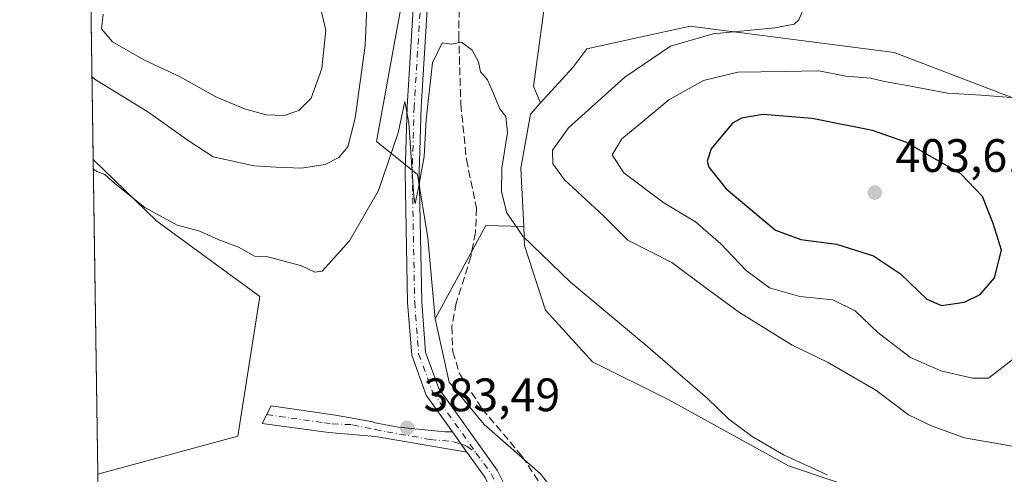
# Model space of a CAD drawing. Units: metres. Extents: x 604385 to 607843, y 4706082 to 4708447.
# Drawn here: x 604385 to 604595, y 4707281 to 4707378 of the extents above; entities that cross this region are included whole.
import ezdxf

# ---------------------------------------------------------------- set-up
doc = ezdxf.new("R2010")
doc.units = ezdxf.units.M
doc.header["$MEASUREMENT"] = 0
doc.linetypes.add('DGN Style 3', pattern=[2.307223458686699, 1.648016756204785, -0.6592067024819142])
doc.linetypes.add('DGN Style 4', pattern=[2.6384748266838614, 1.318413404963828, -0.6592067024819142, 0.001648016756204785, -0.6592067024819142])
for name, color, linetype, lineweight in [('Arbolado forestal CxS', 92, 'Continuous', 0), ('Camino Cxs', 7, 'Continuous', 0), ('Camino eje', 30, 'DGN Style 4', 13), ('Comarca CxS', 21, 'Continuous', 0), ('Comunidad Autónoma CxS', 142, 'Continuous', 0), ('Corriente artificial lineal', 4, 'DGN Style 3', 13), ('Cultivos herbáceos CxS', 92, 'Continuous', 0), ('Curva de nivel maestra', 30, 'Continuous', 30), ('Curva de nivel normal', 30, 'Continuous', 0), ('Matorral CxS', 135, 'Continuous', 0), ('Municipio CxS', 4, 'Continuous', 0), ('Núcleo urbano CxS', 7, 'Continuous', 0), ('Pista no pavimentada Cxs', 111, 'Continuous', 0), ('Pista no pavimentada eje', 91, 'DGN Style 4', 0), ('Provincia CxS', 1, 'Continuous', 0), ('Punto de cota en terreno', 7, 'Continuous', 0), ('Rótulo de punto de cota en terreno', 7, 'Continuous', 0)]:
    doc.layers.add(name, color=color, linetype=linetype, lineweight=lineweight)
doc.styles.add('Style-Arial', font='txt')

# ---------------------------------------------------------------- blocks, each defined once
blk = doc.blocks.new('*U9')
at = {"layer": 'Cultivos herbáceos CxS', "color": 92, "linetype": 'Continuous', "lineweight": 0}
for points in [[(604431.0897000004, 4707289.022500001, 382.3846999999951), (604401.2620000001, 4707280.8881, 382.1301999999997), (604400.2549000002, 4707348.077400001, 385.6818999999959), (604413.8004999999, 4707334.914899999, 385.1993999999977), (604435.7981000004, 4707318.8389, 384.1306000000041)], [(604453.6401000004, 4707265.222899999, 383.1316999999981), (604462.6549000005, 4707238.177100001, 382.607999999993), (604494.9593000002, 4707229.912699999, 383.1852999999974), (604506.4064999997, 4707212.546499999, 380.7295000000013), (604508.4899000004, 4707211.6205, 380.5237000000052), (604516.7824999997, 4707183.9771, 378.4575999999943), (604530.6037, 4707156.333699999, 376.2128999999986), (604538.7055000003, 4707148.231699999, 375.9207000000025), (604537.2481000006, 4707148.6393, 375.9354000000022), (604537.0736999996, 4707148.682499999, 375.9391999999934), (604521.3706999999, 4707152.075300001, 376.3377999999939), (604518.4068999998, 4707152.688100001, 376.3319000000047), (604481.6256999997, 4707160.274300001, 376.0786999999983), (604403.4441000001, 4707174.718499999, 374.8274999999995), (604403.4304999998, 4707174.720899999, 374.827099999995), (604402.8515999997, 4707174.8267, 374.8065999999963), (604401.5958000004, 4707258.6154, 381.8027000000002), (604408.9744999995, 4707258.615300001, 381.4321999999956), (604429.5992999999, 4707262.9693, 382.315499999997)]]:
    blk.add_polyline3d(points, close=True, dxfattribs=at)
blk = doc.blocks.new('*U12')
at = {"layer": 'Cultivos herbáceos CxS', "color": 92, "linetype": 'Continuous', "lineweight": 0}
blk.add_polyline3d([(604506.2291000001, 4707267.476100001, 382.0794000000024), (604495.7115000002, 4707280.9989, 383.0372000000062), (604483.6913000002, 4707291.5167, 384.071299999996), (604476.1787999999, 4707300.532099999, 384.2912999999971), (604473.1738999998, 4707314.0549, 384.9787000000069), (604484.0195000004, 4707333.9871, 384.7119999999995), (604492.1003000002, 4707333.7687, 385.4866000000038), (604492.2917, 4707329.6787, 384.8516999999993), (604496.7544999998, 4707315.887700001, 383.5402000000031), (604506.8110999997, 4707304.903700001, 383.0335999999952), (604523.0970000001, 4707296.7565, 383.2292000000016), (604548.5661000004, 4707282.6753, 384.9799000000057), (604577.0011, 4707273.187899999, 386.5332000000053)], dxfattribs=at)
blk = doc.blocks.new('5PATER')
at = {"layer": 'Núcleo urbano CxS', "linetype": 'Continuous', "lineweight": 0}
h = blk.add_hatch(color=51, dxfattribs=at)
edge = h.paths.add_edge_path()
edge.add_ellipse((0, 0), major_axis=(-0.1095731443231308, -0.1110710700762829), ratio=0.9994222409660322, start_angle=0, end_angle=360)

msp = doc.modelspace()

# ---------------------------------------------------------------- linework, layer by layer
at = {"layer": 'Arbolado forestal CxS', "color": 92, "linetype": 'Continuous', "lineweight": 0}
for points in [[(604597.7117, 4707360.703500001, 394.9829000000027), (604571.1517000003, 4707370.9145, 392.2290999999968), (604527.6316999998, 4707376.5145, 388.5884999999981), (604505.5935000004, 4707371.6657, 386.8487000000023), (604502.5982999997, 4707367.706700001, 386.6824999999953), (604495.7099000001, 4707360.1391, 386.1603999999934), (604494.2103000004, 4707363.638300001, 385.8325999999943), (604497.2156999996, 4707386.176300001, 386.4793999999966), (604497.2159000002, 4707395.191500001, 386.6227999999974), (604499.4698999999, 4707401.9529, 387.2645000000048), (604506.9826999997, 4707404.206499999, 389.2353000000003), (604522.7593, 4707404.206300001, 390.4453999999969), (604542.2922999999, 4707404.9575, 392.2902999999933), (604546.5498000003, 4707410.1973, 394.594299999997), (604547.0620999997, 4707409.879100001, 394.5458000000072), (604576.3299000004, 4707423.339500001, 394.6180000000023), (604580.4835000001, 4707424.5877, 394.9103999999934), (604584.0236999998, 4707425.6513, 395.2360000000044), (604591.3857000005, 4707427.863100001, 396.1116999999941), (604608.0085000005, 4707426.094500001, 398.1474000000017)], [(604546.5498000003, 4707410.1973, 394.594299999997), (604542.2922999999, 4707404.9575, 392.2902999999933), (604522.7593, 4707404.206300001, 390.4453999999969), (604506.9826999997, 4707404.206499999, 389.2353000000003), (604499.4698999999, 4707401.9529, 387.2645000000048), (604497.2159000002, 4707395.191500001, 386.6227999999974), (604497.2156999996, 4707386.176300001, 386.4793999999966), (604494.2103000004, 4707363.638300001, 385.8325999999943), (604495.7099000001, 4707360.1391, 386.1603999999934)], [(604577.0011, 4707273.187899999, 386.5332000000053), (604548.5661000004, 4707282.6753, 384.9799000000057), (604523.0970000001, 4707296.7565, 383.2292000000016), (604506.8110999997, 4707304.903700001, 383.0335999999952), (604496.7544999998, 4707315.887700001, 383.5402000000031), (604492.2917, 4707329.6787, 384.8516999999993), (604492.1003000002, 4707333.7687, 385.4866000000038), (604491.5188999996, 4707346.1887, 386.2295000000013), (604493.5226999996, 4707357.736099999, 385.8101000000024), (604495.7099000001, 4707360.1391, 386.1603999999934), (604502.5982999997, 4707367.706700001, 386.6824999999953), (604505.5935000004, 4707371.6657, 386.8487000000023), (604527.6316999998, 4707376.5145, 388.5884999999981), (604571.1517000003, 4707370.9145, 392.2290999999968), (604597.7117, 4707360.703500001, 394.9829000000027)], [(604597.7117, 4707360.703500001, 394.9829000000027), (604571.1517000003, 4707370.9145, 392.2290999999968), (604527.6316999998, 4707376.5145, 388.5884999999981), (604505.5935000004, 4707371.6657, 386.8487000000023), (604502.5982999997, 4707367.706700001, 386.6824999999953), (604495.7099000001, 4707360.1391, 386.1603999999934)], [(604597.7117, 4707360.703500001, 394.9829000000027), (604571.1517000003, 4707370.9145, 392.2290999999968), (604527.6316999998, 4707376.5145, 388.5884999999981), (604505.5935000004, 4707371.6657, 386.8487000000023), (604502.5982999997, 4707367.706700001, 386.6824999999953), (604495.7099000001, 4707360.1391, 386.1603999999934)], [(604495.7099000001, 4707360.1391, 386.1603999999934), (604493.5226999996, 4707357.736099999, 385.8101000000024), (604491.5188999996, 4707346.1887, 386.2295000000013), (604492.1003000002, 4707333.7687, 385.4866000000038)], [(604492.1003000002, 4707333.7687, 385.4866000000038), (604492.2917, 4707329.6787, 384.8516999999993), (604496.7544999998, 4707315.887700001, 383.5402000000031), (604506.8110999997, 4707304.903700001, 383.0335999999952), (604523.0970000001, 4707296.7565, 383.2292000000016), (604548.5661000004, 4707282.6753, 384.9799000000057), (604577.0011, 4707273.187899999, 386.5332000000053)]]:
    msp.add_polyline3d(points, dxfattribs=at)
at = {"layer": 'Camino Cxs', "color": 7, "linetype": 'Continuous', "lineweight": 0, "extrusion": (0.01301465889168145, -0.01819857185579723, 0.9997496839891188), "elevation": -77414.58032018693, "flags": 128}
msp.add_lwpolyline([(3229923.254058628, 3476431.163768535), (3229923.254058628, 3476425.903058921)], dxfattribs=at)
at = {"layer": 'Camino Cxs', "color": 7, "linetype": 'Continuous', "lineweight": 0}
msp.add_polyline3d([(604476.9153000005, 4707289.920100001, 384.4088999999949), (604479.9747000001, 4707285.642100001, 384.2912000000069), (604460.4801000003, 4707288.950099999, 383.5130999999965), (604450.5100999996, 4707289.790100001, 383.0421000000061), (604436.2701000003, 4707291.7601, 382.460699999996), (604438.2100999998, 4707295.530099999, 382.5062999999937), (604451.9501, 4707293.5001, 383.1413999999932), (604459.8881000001, 4707292.121099999, 383.5437999999995), (604460.4003, 4707291.8805, 383.5761000000057), (604465.2801000001, 4707290.970100001, 383.8987000000052), (604475.3000999996, 4707289.970100001, 384.3408999999957)], close=True, dxfattribs=at)
msp.add_polyline3d([(604479.9747000001, 4707285.642100001, 384.2912000000069), (604460.4801000003, 4707288.950099999, 383.5130999999965), (604450.5100999996, 4707289.790100001, 383.0421000000061), (604436.2701000003, 4707291.7601, 382.460699999996), (604438.2100999998, 4707295.530099999, 382.5062999999937), (604451.9501, 4707293.5001, 383.1413999999932), (604459.8881000001, 4707292.121099999, 383.5437999999995), (604460.4003, 4707291.8805, 383.5761000000057), (604465.2801000001, 4707290.970100001, 383.8987000000052), (604475.3000999996, 4707289.970100001, 384.3408999999957), (604476.9153000005, 4707289.920100001, 384.4088999999949)], dxfattribs=at)
at = {"layer": 'Camino eje', "color": 30, "linetype": 'DGN Style 4', "lineweight": 13}
for points in [[(604437.2401000002, 4707293.645099999, 382.4657000000007), (604442.3925000001, 4707292.8839, 382.6463999999978), (604449.5125000002, 4707291.8989, 382.9955999999947), (604451.2301000003, 4707291.645099999, 383.0806000000011), (604455.5862999996, 4707291.476299999, 383.2776000000013)], [(604455.5862999996, 4707291.476299999, 383.2776000000013), (604460.4301000005, 4707290.420100001, 383.5443999999989), (604462.8800999997, 4707289.960100001, 383.688599999994), (604472.0751, 4707288.340100001, 384.0458000000072), (604477.0850999998, 4707287.840100001, 384.2777999999962), (604478.7615, 4707287.338500001, 384.3047999999981)], [(604478.7615, 4707287.338500001, 384.3047999999981), (604479.4751000004, 4707287.1251, 384.3144999999931), (604480.0301000001, 4707286.845100001, 384.3166000000056), (604481.9814999999, 4707285.4145, 384.2646999999997)]]:
    msp.add_polyline3d(points, dxfattribs=at)
at = {"layer": 'Comarca CxS', "color": 21, "linetype": 'Continuous', "lineweight": 0}
msp.add_3dface([(607842.9000008084, 4706134.189982918), (604419.2300007825, 4706082.029982918), (604384.5600007826, 4708395.269982894), (607807.1100008087, 4708447.439982893)], dxfattribs=at)
at = {"layer": 'Comunidad Autónoma CxS', "color": 142, "linetype": 'Continuous', "lineweight": 0}
msp.add_3dface([(607842.9000008084, 4706134.189982918), (604419.2300007825, 4706082.029982918), (604384.5600007826, 4708395.269982894), (607807.1100008087, 4708447.439982893)], dxfattribs=at)
at = {"layer": 'Corriente artificial lineal', "color": 4, "linetype": 'DGN Style 3', "lineweight": 13}
msp.add_polyline3d([(604480.9301000005, 4707436.5001, 386.6763999999966), (604481.7401000002, 4707428.780099999, 386.5130999999965), (604481.0301000001, 4707412.720100001, 386.2488000000012), (604478.6101000002, 4707393.880100001, 385.7837), (604478.2301000003, 4707374.630100001, 385.3157999999967), (604478.6801000005, 4707359.9001, 385.0363999999972), (604479.8800999997, 4707348.040100001, 384.8313999999955), (604482.0301000001, 4707337.710100001, 384.7320000000037), (604481.7901, 4707332.460100001, 384.6460999999982), (604480.8300999999, 4707327.340100001, 384.3919000000024), (604477.7200999996, 4707317.390100001, 384.7817000000068), (604476.7600999996, 4707312.420100001, 384.5084999999963), (604476.9600999998, 4707307.030099999, 384.270199999999), (604478.4700999996, 4707302.2301, 383.9116999999969), (604483.2100999998, 4707294.840100001, 383.9296999999933), (604491.7801000001, 4707284.720100001, 383.4266999999964), (604497.7100999998, 4707275.600099999, 383.0580999999947)], dxfattribs=at)
at = {"layer": 'Cultivos herbáceos CxS', "color": 92, "linetype": 'Continuous', "lineweight": 0, "extrusion": (0.0007909762974587827, -0.05277563518823042, 0.9986060818395689), "elevation": -247570.0743646639, "flags": 128}
msp.add_lwpolyline([(674875.9718015554, 4691166.79215792), (674875.9718015554, 4691234.082701227)], dxfattribs=at)
at = {"layer": 'Cultivos herbáceos CxS', "color": 92, "linetype": 'Continuous', "lineweight": 0, "extrusion": (-0.09350406594199037, 0.06417189911924094, 0.9935486686699077), "elevation": 245939.0782159693, "flags": 128}
msp.add_lwpolyline([(-4223268.423078253, -2151260.061988035), (-4223264.030571429, -2151266.892282037), (-4223241.45934648, -2151264.540565783)], dxfattribs=at)
msp.add_lwpolyline([(-4223268.423078253, -2151260.061988035), (-4223264.030571429, -2151266.892282037), (-4223241.45934648, -2151264.540565783)], dxfattribs=at)
at = {"layer": 'Cultivos herbáceos CxS', "color": 92, "linetype": 'Continuous', "lineweight": 0}
for points in [[(604546.5498000003, 4707410.1973, 394.594299999997), (604542.2922999999, 4707404.9575, 392.2902999999933), (604522.7593, 4707404.206300001, 390.4453999999969), (604506.9826999997, 4707404.206499999, 389.2353000000003), (604499.4698999999, 4707401.9529, 387.2645000000048), (604497.2159000002, 4707395.191500001, 386.6227999999974), (604497.2156999996, 4707386.176300001, 386.4793999999966), (604494.2103000004, 4707363.638300001, 385.8325999999943), (604495.7099000001, 4707360.1391, 386.1603999999934)], [(604497.2156999996, 4707386.176300001, 386.4793999999966), (604494.2103000004, 4707363.638300001, 385.8325999999943), (604495.7099000001, 4707360.1391, 386.1603999999934), (604493.5226999996, 4707357.736099999, 385.8101000000024), (604491.5188999996, 4707346.1887, 386.2295000000013), (604492.1003000002, 4707333.7687, 385.4866000000038), (604484.0195000004, 4707333.9871, 384.7119999999995), (604473.1738999998, 4707314.0549, 384.9787000000069), (604471.6716999998, 4707331.334100001, 384.9826999999932), (604469.4181000004, 4707344.856899999, 385.1604999999981), (604460.7019999997, 4707351.913100001, 388.4985000000015), (604466.6409, 4707384.7873, 386.7936000000045)], [(604466.6409, 4707384.7873, 386.7936000000045), (604460.7019999997, 4707351.913100001, 388.4985000000015), (604469.4181000004, 4707344.856899999, 385.1604999999981), (604471.6716999998, 4707331.334100001, 384.9826999999932), (604473.1738999998, 4707314.0549, 384.9787000000069)], [(604495.7099000001, 4707360.1391, 386.1603999999934), (604493.5226999996, 4707357.736099999, 385.8101000000024), (604491.5188999996, 4707346.1887, 386.2295000000013), (604492.1003000002, 4707333.7687, 385.4866000000038)], [(604400.2549000002, 4707348.077400001, 385.6818999999959), (604413.8004999999, 4707334.914899999, 385.1993999999977), (604435.7981000004, 4707318.8389, 384.1306000000041), (604431.0897000004, 4707289.022500001, 382.3846999999951), (604401.2620000001, 4707280.8881, 382.1301999999997)], [(604492.1003000002, 4707333.7687, 385.4866000000038), (604492.2917, 4707329.6787, 384.8516999999993), (604496.7544999998, 4707315.887700001, 383.5402000000031), (604506.8110999997, 4707304.903700001, 383.0335999999952), (604523.0970000001, 4707296.7565, 383.2292000000016), (604548.5661000004, 4707282.6753, 384.9799000000057), (604577.0011, 4707273.187899999, 386.5332000000053)], [(604473.1738999998, 4707314.0549, 384.9787000000069), (604476.1787999999, 4707300.532099999, 384.2912999999971), (604483.6913000002, 4707291.5167, 384.071299999996), (604495.7115000002, 4707280.9989, 383.0372000000062), (604506.2291000001, 4707267.476100001, 382.0794000000024), (604506.9801000003, 4707251.6995, 381.9486000000034), (604506.9797, 4707229.161499999, 381.4358000000066), (604506.4064999997, 4707212.546499999, 380.7295000000013)]]:
    msp.add_polyline3d(points, dxfattribs=at)
at = {"layer": 'Curva de nivel maestra', "color": 30, "linetype": 'Continuous', "lineweight": 30, "elevation": 400, "flags": 128}
msp.add_lwpolyline([(604581.25, 4707316.880100001), (604586.1200000001, 4707317.610099999), (604589.4900000002, 4707319.2401), (604592.5199999996, 4707322.780099999), (604594.0099999999, 4707328.700099999), (604592.2400000002, 4707334.420100001), (604589.9800000006, 4707340.1601), (604585.3700000001, 4707345.030099999), (604573.5999999996, 4707351.780099999), (604566.4900000002, 4707354.270099999), (604553.6399999997, 4707356.8201), (604543.0999999996, 4707357.6601), (604538.5999999996, 4707356.920100001), (604536.6299999999, 4707355.850099999), (604532.1299999999, 4707350.340100001), (604531.2699999996, 4707347.6801), (604531.6299999999, 4707346.440099999), (604535.29, 4707341.780099999), (604545.7999999998, 4707332.9801), (604551.2400000002, 4707331.0001), (604558.8300000001, 4707329.9901), (604566.7199999997, 4707327.4801), (604572.4600000001, 4707323.6601), (604578.0899999999, 4707318.280099999), (604581.25, 4707316.880100001)], dxfattribs=at)
at = {"layer": 'Curva de nivel normal', "color": 30, "linetype": 'Continuous', "lineweight": 0, "flags": 128}
for points, elevation in [([(604597.9600000001, 4707286.5801), (604586.1500000004, 4707288.670100001), (604579.2699999996, 4707291.1801), (604574.2100000001, 4707293.610099999), (604567.2599999999, 4707298.840100001), (604556.9400000004, 4707304.790100001), (604549.3600000005, 4707308.420100001), (604538.1100000005, 4707315.4001), (604530.7400000002, 4707320.800100001), (604523.7000000002, 4707326.100099999), (604514.2800000003, 4707330.8301), (604509.1399999997, 4707336.0101), (604500.79, 4707343.710100001), (604498.2800000003, 4707347.1501), (604498.2400000002, 4707350.0801), (604501.6200000001, 4707354.800100001), (604513.6500000004, 4707365.6501), (604523.3899999997, 4707372.280099999), (604532.5300000003, 4707374.880100001), (604545.6500000004, 4707376.140100001), (604549.79, 4707376.970100001), (604550.7699999996, 4707377.890100001), (604552.9800000006, 4707383.140100001)], 390.0000000000001), ([(604458.6399999997, 4707380.450099999), (604458.2699999996, 4707372.420100001), (604456.1399999997, 4707356.9001), (604454.5999999996, 4707350.770099999), (604452.6699999999, 4707348.4801), (604449.7300000006, 4707346.9801), (604444.6699999999, 4707346.190099999), (604439.3099999996, 4707346.440099999), (604434.5800000001, 4707346.6801), (604425.8399999999, 4707348.6501), (604420.4900000002, 4707352.140100001), (604411.8799999999, 4707358.2301), (604400.6699999999, 4707365.130100001), (604399.9911000002, 4707365.6843)], 390.0000000000001), ([(604402.3799999999, 4707379.0601), (604401.9800000006, 4707375.940099999), (604404.3799999999, 4707373.1801), (604411.0199999996, 4707369.340100001), (604418.7999999998, 4707365.670100001), (604426.4299999997, 4707361.460100001), (604432.5099999999, 4707358.860099999), (604437.1600000003, 4707357.600099999), (604440.9600000001, 4707357.450099999), (604444.0899999999, 4707358.4901), (604446.7599999999, 4707361.1501), (604449.0499999998, 4707367.4901), (604449.8499999996, 4707375.6601), (604448.9699999997, 4707379.5601)], 395), ([(604556.8600000005, 4707280.7601), (604547.54, 4707285.050100001), (604540.8600000005, 4707288.9301), (604535.8799999999, 4707292.670100001), (604531.2999999998, 4707297.050100001), (604518.5800000001, 4707308.100099999), (604502.0700000003, 4707321.9101), (604491.8899999997, 4707331.7301), (604488.5300000003, 4707336.690099999), (604487.3399999999, 4707341.1601), (604487.4600000001, 4707346.2401), (604488.6500000004, 4707353.8301), (604488.29, 4707357.210100001), (604486.9699999997, 4707358.9101), (604485.3700000001, 4707362.790100001), (604484.4000000004, 4707365.030099999), (604482.8799999999, 4707366.7501), (604482.4500000002, 4707368.940099999), (604481.0800000001, 4707371.390100001), (604478.8300000001, 4707373.130100001), (604476.75, 4707372.6501), (604474.7199999997, 4707372.960100001), (604472.6699999999, 4707368.710100001), (604471.3099999996, 4707356.5801), (604470.8399999999, 4707348.690099999), (604469.5899999999, 4707341.6801), (604468.9500000002, 4707338.690099999), (604468.6500000004, 4707340.1501), (604467.5800000001, 4707355.920100001), (604466.7300000006, 4707360.420100001), (604465.29, 4707353.7601), (604461.1500000004, 4707341.470100001), (604454.9000000004, 4707330.720100001), (604449.0899999999, 4707324.210100001), (604447.5199999996, 4707324.030099999), (604444.6699999999, 4707325.370100001), (604440.5199999996, 4707326.5101), (604437.5, 4707327.3201), (604434.6299999999, 4707327.460100001), (604431.2199999997, 4707329.370100001), (604426.8799999999, 4707331.020099999), (604422.7599999999, 4707332.8101), (604418.1799999997, 4707334.0801), (604411.2699999996, 4707337.840100001), (604404.8300000001, 4707342.970100001), (604402.7599999999, 4707344.9001), (604401.0499999998, 4707345.530099999), (604400.2857999997, 4707346.0164)], 385.0000000000001), ([(604596.6100000005, 4707305.540100001), (604591.2599999999, 4707301.4301), (604587.8600000005, 4707301.380100001), (604581.1299999999, 4707302.9801), (604574.6600000003, 4707305.840100001), (604567.7100000001, 4707311.100099999), (604562.7999999998, 4707315.7401), (604558.0700000003, 4707318.100099999), (604550.9900000002, 4707318.8101), (604544.5599999996, 4707320.6601), (604539.5300000003, 4707324.380100001), (604534.1900000004, 4707330.040100001), (604528.75, 4707334.7601), (604521.9699999997, 4707338.8201), (604513.4800000006, 4707345.220100001), (604510.9500000002, 4707349.0601), (604513, 4707352.440099999), (604517.0800000001, 4707355.790100001), (604523.0700000003, 4707360.800100001), (604530.4400000004, 4707364.890100001), (604537.8099999996, 4707366.720100001), (604547.6500000004, 4707366.8201), (604555.0599999996, 4707367.0001), (604560.8300000001, 4707365.870100001), (604566.0599999996, 4707365.4001), (604569.0599999996, 4707364.6801), (604573.8799999999, 4707363.880100001), (604582.5099999999, 4707362.2401), (604589.6699999999, 4707361.780099999), (604600.5999999996, 4707360.970100001)], 395)]:
    msp.add_lwpolyline(points, dxfattribs=dict(at, elevation=elevation))
at = {"layer": 'Matorral CxS', "color": 135, "linetype": 'Continuous', "lineweight": 0, "extrusion": (0.002307643651815423, -0.153963557574996, 0.9880738321196585), "elevation": -722984.2342194449, "flags": 128}
msp.add_lwpolyline([(674879.3444252802, 4641794.631957758), (674879.3444252802, 4641839.324528188)], dxfattribs=at)
at = {"layer": 'Matorral CxS', "color": 135, "linetype": 'Continuous', "lineweight": 0}
for points in [[(604401.5958000004, 4707258.6154, 381.8027000000002), (604401.2620000001, 4707280.8881, 382.1301999999997), (604431.0897000004, 4707289.022500001, 382.3846999999951), (604435.7981000004, 4707318.8389, 384.1306000000041), (604413.8004999999, 4707334.914899999, 385.1993999999977), (604400.2549000002, 4707348.077400001, 385.6818999999959), (604399.5932, 4707392.231899999, 392.563599999994), (604405.5608999999, 4707391.436100001, 393.8828999999969), (604414.5762999998, 4707396.694900001, 394.8172999999952), (604430.3529000003, 4707399.699899999, 394.0994999999967), (604444.6271000003, 4707393.6895, 391.965200000006), (604465.6624999996, 4707385.4255, 387.0298999999941), (604466.6409, 4707384.7873, 386.7936000000045), (604460.7019999997, 4707351.913100001, 388.4985000000015), (604469.4181000004, 4707344.856899999, 385.1604999999981), (604471.6716999998, 4707331.334100001, 384.9826999999932), (604473.1738999998, 4707314.0549, 384.9787000000069), (604476.1787999999, 4707300.532099999, 384.2912999999971), (604483.6913000002, 4707291.5167, 384.071299999996), (604495.7115000002, 4707280.9989, 383.0372000000062), (604506.2291000001, 4707267.476100001, 382.0794000000024)], [(604466.6409, 4707384.7873, 386.7936000000045), (604460.7019999997, 4707351.913100001, 388.4985000000015), (604469.4181000004, 4707344.856899999, 385.1604999999981), (604471.6716999998, 4707331.334100001, 384.9826999999932), (604473.1738999998, 4707314.0549, 384.9787000000069)], [(604400.2549000002, 4707348.077400001, 385.6818999999959), (604413.8004999999, 4707334.914899999, 385.1993999999977), (604435.7981000004, 4707318.8389, 384.1306000000041), (604431.0897000004, 4707289.022500001, 382.3846999999951), (604401.2620000001, 4707280.8881, 382.1301999999997)], [(604473.1738999998, 4707314.0549, 384.9787000000069), (604476.1787999999, 4707300.532099999, 384.2912999999971), (604483.6913000002, 4707291.5167, 384.071299999996), (604495.7115000002, 4707280.9989, 383.0372000000062), (604506.2291000001, 4707267.476100001, 382.0794000000024), (604506.9801000003, 4707251.6995, 381.9486000000034), (604506.9797, 4707229.161499999, 381.4358000000066), (604506.4064999997, 4707212.546499999, 380.7295000000013)]]:
    msp.add_polyline3d(points, dxfattribs=at)
at = {"layer": 'Municipio CxS', "color": 4, "linetype": 'Continuous', "lineweight": 0}
msp.add_3dface([(607842.9000008084, 4706134.189982918), (604419.2300007825, 4706082.029982918), (604384.5600007826, 4708395.269982894), (607807.1100008087, 4708447.439982893)], dxfattribs=at)
at = {"layer": 'Pista no pavimentada Cxs', "color": 111, "linetype": 'Continuous', "lineweight": 0, "extrusion": (0.01301465889168145, -0.01819857185579723, 0.9997496839891188), "elevation": -77414.58032018693, "flags": 128}
msp.add_lwpolyline([(3229923.254058628, 3476431.163768535), (3229923.254058628, 3476425.903058921)], dxfattribs=at)
at = {"layer": 'Pista no pavimentada Cxs', "color": 111, "linetype": 'Continuous', "lineweight": 0}
for points in [[(604434.9478000002, 4707585.1336, 390.195000000007), (604437.7408999996, 4707577.935900001, 389.8711999999941), (604448.7515000004, 4707543.130899999, 389.1484000000055), (604453.9707000004, 4707526.450300001, 388.8843000000052), (604464.8579000002, 4707489.6665, 388.3393000000069), (604470.8831000002, 4707474.022100001, 387.4423999999999), (604474.0343000004, 4707464.351100001, 387.3027000000002), (604474.1442999998, 4707457.744899999, 387.7642000000051), (604473.8261000002, 4707444.695499999, 387.1380999999965), (604472.6612999998, 4707399.585899999, 386.561600000001), (604471.8130999999, 4707384.7421, 386.2666000000027), (604470.2269000001, 4707359.256300001, 385.7678000000014), (604469.8053000001, 4707345.347100001, 385.6279000000068), (604470.3328999998, 4707317.699100001, 385.4081000000006), (604471.1605000002, 4707306.940099999, 384.9790000000066), (604473.9835000001, 4707299.176899999, 384.7038999999932), (604486.4221000001, 4707281.7839, 383.9719999999944), (604491.3229, 4707271.9287, 383.4323000000004)], [(604476.9153000005, 4707289.920100001, 384.4088999999949), (604471.3044999996, 4707297.765699999, 384.8129000000045), (604468.2008999997, 4707306.3007, 385.1538), (604467.3350999998, 4707317.555299999, 385.4897000000055), (604466.8044999996, 4707345.3639, 385.748900000006), (604467.2297, 4707359.394900001, 386.0326000000059), (604468.8183000004, 4707384.920700001, 386.3524999999936), (604469.6634999998, 4707399.710300001, 386.7943999999989), (604470.8271000005, 4707444.7709, 387.9008999999933), (604471.1436999999, 4707457.7565, 388.9225000000006), (604471.0421000002, 4707463.850299999, 387.7799999999988), (604468.0551000005, 4707473.017700001, 387.8120999999956), (604462.0153000001, 4707488.700099999, 389.4165000000066), (604451.1007000003, 4707525.576500001, 388.8481000000029), (604445.9102999996, 4707542.1655, 389.1679000000004), (604434.9095000001, 4707576.939900001, 389.9499999999971), (604432.3787000002, 4707583.4617, 390.1269000000029)], [(604483.8426999999, 4707280.2335, 383.9578000000038), (604479.9747000001, 4707285.642100001, 384.2912000000069), (604476.9153000005, 4707289.920100001, 384.4088999999949), (604471.3044999996, 4707297.765699999, 384.8129000000045), (604468.2008999997, 4707306.3007, 385.1538), (604467.3350999998, 4707317.555299999, 385.4897000000055), (604466.8044999996, 4707345.3639, 385.748900000006), (604467.2297, 4707359.394900001, 386.0326000000059), (604468.8183000004, 4707384.920700001, 386.3524999999936), (604469.6634999998, 4707399.710300001, 386.7943999999989), (604470.8271000005, 4707444.7709, 387.9008999999933), (604471.1436999999, 4707457.7565, 388.9225000000006), (604471.0421000002, 4707463.850299999, 387.7799999999988), (604468.0551000005, 4707473.017700001, 387.8120999999956), (604462.0153000001, 4707488.700099999, 389.4165000000066), (604451.1007000003, 4707525.576500001, 388.8481000000029)], [(604453.9707000004, 4707526.450300001, 388.8843000000052), (604464.8579000002, 4707489.6665, 388.3393000000069), (604470.8831000002, 4707474.022100001, 387.4423999999999), (604474.0343000004, 4707464.351100001, 387.3027000000002), (604474.1442999998, 4707457.744899999, 387.7642000000051), (604473.8261000002, 4707444.695499999, 387.1380999999965), (604472.6612999998, 4707399.585899999, 386.561600000001), (604471.8130999999, 4707384.7421, 386.2666000000027), (604470.2269000001, 4707359.256300001, 385.7678000000014), (604469.8053000001, 4707345.347100001, 385.6279000000068), (604470.3328999998, 4707317.699100001, 385.4081000000006), (604471.1605000002, 4707306.940099999, 384.9790000000066), (604473.9835000001, 4707299.176899999, 384.7038999999932), (604486.4221000001, 4707281.7839, 383.9719999999944), (604491.3229, 4707271.9287, 383.4323000000004)], [(604513.3740999997, 4707150.663000001, 376.102899999998), (604515.3207, 4707157.8499, 376.5121999999974), (604515.8498999998, 4707163.776500001, 376.9456999999966), (604515.3207, 4707171.819900001, 377.5089000000008), (604514.0506999996, 4707177.217300001, 378.0182999999961), (604511.2323000003, 4707186.473099999, 378.7321999999986), (604510.1639, 4707188.518100001, 378.9536999999983), (604507.7622999996, 4707193.336300001, 379.4709000000003), (604505.8503000002, 4707197.4845, 379.7991999999941), (604505.0166999997, 4707199.501700001, 379.9437999999937), (604501.4260999998, 4707224.7141, 381.7679999999964), (604499.8399, 4707236.875299999, 382.6114999999991), (604498.2739000004, 4707246.9253, 382.6938999999985), (604494.8475000003, 4707256.348300001, 382.9811999999947), (604488.6032999996, 4707270.6601, 383.3316999999952), (604483.8426999999, 4707280.2335, 383.9578000000038), (604479.9747000001, 4707285.642100001, 384.2912000000069)]]:
    msp.add_polyline3d(points, dxfattribs=at)
at = {"layer": 'Pista no pavimentada eje', "color": 91, "linetype": 'DGN Style 4', "lineweight": 0}
for points in [[(604442.1397000002, 4707559.3543, 389.5038000000059), (604447.3309000004, 4707542.6481, 389.1252999999998), (604452.5356999999, 4707526.013300001, 388.8549000000057), (604463.4364999998, 4707489.183300001, 388.5513000000064), (604469.4691000005, 4707473.519900001, 387.6153000000049), (604472.5383000001, 4707464.1007, 387.1303999999946), (604472.6441000003, 4707457.750700001, 387.834600000002), (604472.3265000005, 4707444.733300001, 387.1714999999967), (604471.1623000001, 4707399.6481, 386.6567000000068), (604470.3157000003, 4707384.831499999, 386.309699999998), (604468.7282999996, 4707359.3255, 385.8647999999957), (604468.3049, 4707345.3555, 385.6506999999983), (604468.8340999996, 4707317.6271, 385.4520000000048), (604469.6807000004, 4707306.6205, 385.0703999999969), (604472.6441000003, 4707298.4713, 384.8056999999972), (604481.9814999999, 4707285.4145, 384.2646999999997)], [(604481.9814999999, 4707285.4145, 384.2646999999997), (604485.1325000003, 4707281.0087, 383.957699999999), (604489.9631000003, 4707271.294500001, 383.3806000000041), (604496.2411000002, 4707256.905099999, 383.0008999999991), (604499.7335000001, 4707247.3007, 382.622199999998), (604501.3249000004, 4707237.0877, 382.4618999999948), (604502.9124999996, 4707224.9169, 381.7342999999965), (604506.4751000004, 4707199.9001, 380.0390999999945), (604507.2251000004, 4707198.085100001, 379.9100000000035), (604509.1151000002, 4707193.985099999, 379.5368000000017), (604511.5000999998, 4707189.200099999, 379.0072999999975), (604512.5979000004, 4707187.0987, 378.7458999999944), (604516.0869000005, 4707178.3081, 378.1103000000003), (604517.3569, 4707172.8047, 377.6713000000018), (604518.3095000006, 4707168.994700001, 377.4282999999996), (604518.9445000002, 4707163.9147, 377.0479999999953), (604519.2619000003, 4707156.7181, 376.5472000000009), (604519.4550999999, 4707151.130100001, 376.242499999993), (604519.2751000002, 4707149.4451, 376.1774000000005)]]:
    msp.add_polyline3d(points, dxfattribs=at)
at = {"layer": 'Provincia CxS', "color": 1, "linetype": 'Continuous', "lineweight": 0}
msp.add_3dface([(607842.9000008084, 4706134.189982918), (604419.2300007825, 4706082.029982918), (604384.5600007826, 4708395.269982894), (607807.1100008087, 4708447.439982893)], dxfattribs=at)

# ---------------------------------------------------------------- block references
at = {"layer": 'Cultivos herbáceos CxS', "color": 92, "linetype": 'Continuous', "lineweight": 0}
for name in ['*U12', '*U9']:
    msp.add_blockref(name, (0, 0), dxfattribs=at)
at = {"layer": 'Punto de cota en terreno', "color": 7, "linetype": 'Continuous', "lineweight": 0, "xscale": 10, "yscale": 10, "zscale": 10}
for p in [(604567, 4707341, 403.6100000000006), (604467.2100000001, 4707290.82, 383.4900000000052)]:
    msp.add_blockref('5PATER', p, dxfattribs=at)

# ---------------------------------------------------------------- texts
at = {"layer": 'Rótulo de punto de cota en terreno', "color": 7, "linetype": 'Continuous', "lineweight": 0, "style": 'Style-Arial'}
for s, p in [('403,61', (604571.4096999997, 4707345.409700001)), ('383,49', (604470.7378000002, 4707294.347800001))]:
    msp.add_text(s, height=7.000000000000002, dxfattribs=at).set_placement(p)

doc.saveas('drawing.dxf')
